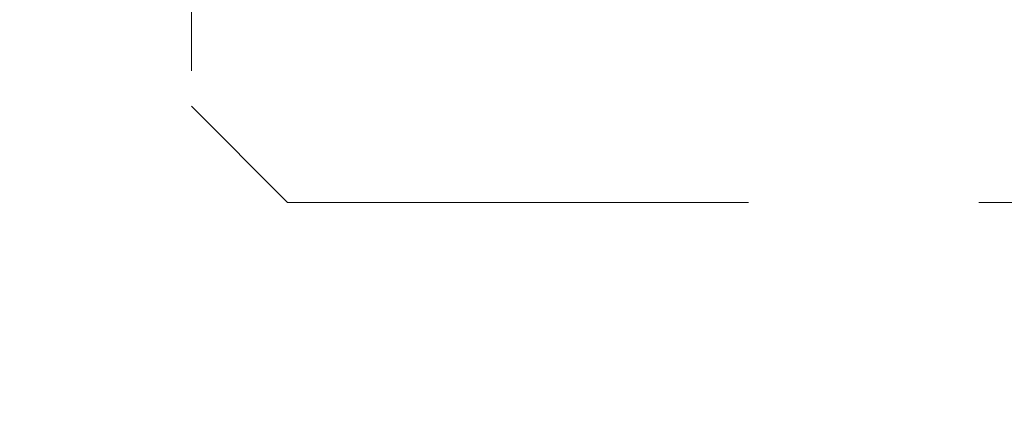
# Model space of a CAD drawing. Units: inches. Extents: x 4 to 128, y 5 to 98.
# Drawn here: x 93 to 94, y 17 to 17 of the extents above; entities that cross this region are included whole.
import ezdxf

# ---------------------------------------------------------------- set-up
doc = ezdxf.new("R2010")
doc.units = ezdxf.units.IN
doc.header["$LTSCALE"] = 12
doc.header["$MEASUREMENT"] = 0
doc.linetypes.add('SLD-Dashed', pattern=[0.075, 0.05, -0.025])
doc.linetypes.add('SLD-Solid', pattern=[0])
doc.styles.add('SLDTEXTSTYLE1', font='ARIAL.TTF', dxfattribs={"width": 0.948})
doc.dimstyles.new('SLDDIMSTYLE2', dxfattribs={"dimtxt": 1.213379, "dimasz": 1.56, "dimexe": 0, "dimexo": 0.0625, "dimgap": 0.303345, "dimtad": 0, "dimtih": 1, "dimtoh": 1, "dimdec": 6, "dimrnd": 1e-09, "dimzin": 12, "dimdsep": 46, "dimlunit": 5, "dimtxsty": 'SLDTEXTSTYLE1', "dimsah": 1, "dimcen": 0.09, "dimadec": 0, "dimazin": 3, "dimtfac": 1, "dimtdec": 3, "dimtmove": 0, "dimatfit": 0, "dimfxl": 1, "dimfrac": 2, "dimtolj": 1, "dimtzin": 12, "dimarcsym": 0})

# ---------------------------------------------------------------- blocks, each defined once
blk = doc.blocks.new('_D_12')
at = {"color": 7, "linetype": 'SLD-Solid', "lineweight": 0}
for p, q in [((92.0068, 16.8486), (92.0068, 19.8486)), ((90.0845, 15.6946), (92.9068, 15.6946)), ((92.0068, 12.2564), (92.0068, 15.6946)), ((94.0098, 12.3803), (95.2899, 12.3803)), ((92.9068, 12.2564), (92.0068, 12.2564))]:
    blk.add_line(p, q, dxfattribs=at)
for points in [[(92.0068, 16.8486), (92.2468, 18.4086), (91.7668, 18.4086)], [(92.0068, 15.6946), (91.7668, 14.1346), (92.2468, 14.1346)]]:
    blk.add_solid(points, dxfattribs=at)
at = {"color": 7, "linetype": 'SLD-Solid', "lineweight": 0, "char_height": 1.25, "attachment_point": 1, "style": 'SLDTEXTSTYLE1'}
for s, insert in [('1', (94.1868, 13.8854)), ('"', (95.4669, 12.9458)), ('1', (92.9068, 12.9458)), ('8', (94.1868, 12.1833))]:
    blk.add_mtext(s, dxfattribs=dict(at, insert=insert))

msp = doc.modelspace()

# ---------------------------------------------------------------- linework, layer by layer
at = {"color": 7, "linetype": 'SLD-Dashed', "lineweight": 0}
for p, q in [((92.8112787, 18.8555076), (92.8112787, 17.3095076)), ((92.9362787, 17.1845076), (92.8112787, 17.3095076)), ((92.9362787, 17.1845076), (108.5282787, 17.1845076))]:
    msp.add_line(p, q, dxfattribs=at)

# ---------------------------------------------------------------- dimensions: what is measured, and where the dimension line sits
at = {"color": 7, "linetype": 'SLD-Solid', "lineweight": 0}
dim = msp.add_linear_dim(base=(92.0067552, 15.6946139), p1=(89.4844893, 16.8486139), p2=(89.4844893, 15.6946139), angle=90, dimstyle='SLDDIMSTYLE2', dxfattribs=at)
dim.commit()
dim.dimension.update_dxf_attribs({"geometry": '_D_12', "text_midpoint": (92.0067552, 12.2563761), "dimtype": 160})

doc.saveas('drawing.dxf')
